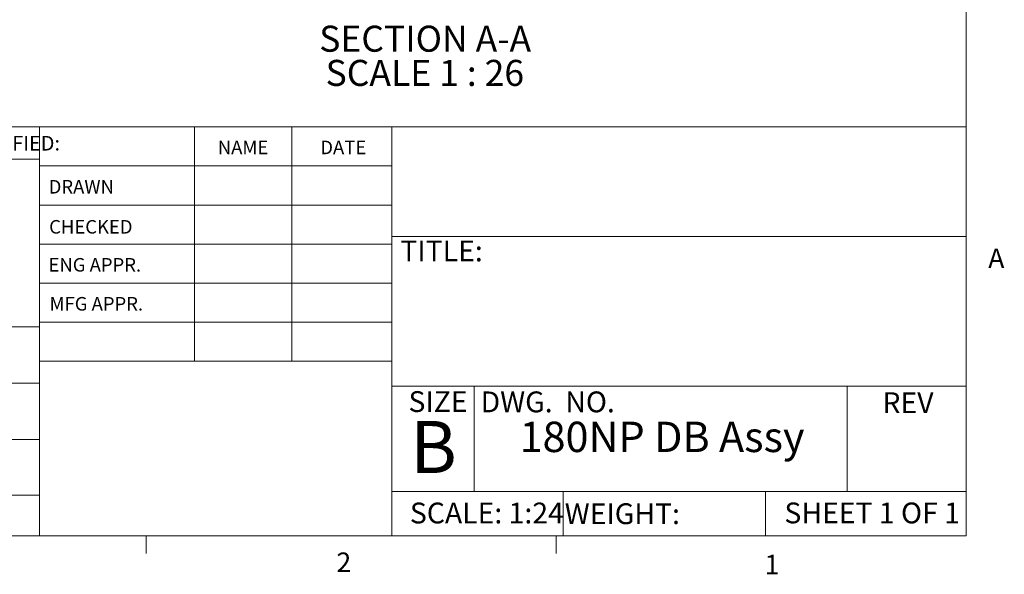
# Model space of a CAD drawing. Units: inches. Extents: x 0.4 to 16.6, y 0.2 to 10.8.
# Drawn here: x 11.8 to 16.6, y 0.2 to 2.9 of the extents above; entities that cross this region are included whole.
import ezdxf

# ---------------------------------------------------------------- set-up
doc = ezdxf.new("R2010")
doc.units = ezdxf.units.IN
doc.header["$MEASUREMENT"] = 0
doc.layers.add('FORMAT', color=7, linetype='Continuous')
doc.styles.add('SLDTEXTSTYLE0', font='TXT', dxfattribs={"width": 0.75})
doc.styles.add('SLDTEXTSTYLE2', font='TXT', dxfattribs={"width": 0.694444})
doc.styles.add('SLDTEXTSTYLE3', font='TXT', dxfattribs={"width": 0.6875})

# ---------------------------------------------------------------- blocks, each defined once
blk = doc.blocks.new('SW_NOTE_4')
at = {"color": 0, "linetype": 'Continuous', "lineweight": 0, "char_height": 0.125, "attachment_point": 2}
for s, insert, style in [('SECTION A-A', (0.5059, 0.1611), 'SLDTEXTSTYLE0'), ('SCALE 1 : 26', (0.5041, -0.0032), 'SLDTEXTSTYLE3')]:
    blk.add_mtext(s, dxfattribs=dict(at, insert=insert, style=style))

msp = doc.modelspace()

# ---------------------------------------------------------------- linework, layer by layer
at = {"color": 7, "linetype": 'Continuous', "lineweight": 0}
for p, q in [((16.376252, 0.392073), (16.376252, 10.642073)), ((8.567359, 2.356421), (16.376252, 2.356421)), ((11.92596, 2.356421), (11.92596, 0.392073)), ((12.669955, 2.356421), (12.669955, 1.231421)), ((13.138483, 2.356421), (13.138483, 1.231421)), ((13.617532, 2.356421), (13.617532, 0.392073)), ((11.92596, 2.202081), (10.544509, 2.202081)), ((11.92596, 2.168921), (13.617532, 2.168921)), ((11.92596, 1.981421), (13.617532, 1.981421)), ((13.617532, 1.82956), (16.376252, 1.82956)), ((11.92596, 1.793921), (13.617532, 1.793921)), ((13.617532, 1.606421), (11.92596, 1.606421)), ((13.617532, 1.418921), (11.92596, 1.418921)), ((10.544509, 1.395797), (11.92596, 1.395797)), ((13.617532, 1.231421), (11.92596, 1.231421)), ((10.544509, 1.125797), (11.92596, 1.125797)), ((13.617532, 1.111936), (16.376252, 1.111936)), ((14.013076, 1.111936), (14.013076, 0.604959)), ((15.804316, 1.111936), (15.804316, 0.604959)), ((10.544509, 0.855797), (11.92596, 0.855797)), ((8.567359, 0.588348), (11.92596, 0.588348)), ((13.617532, 0.604959), (16.376252, 0.604959)), ((14.440668, 0.604959), (14.440668, 0.392073)), ((15.41258, 0.604959), (15.41258, 0.392073)), ((16.376252, 0.392073), (0.626252, 0.392073)), ((12.438502, 0.392073), (12.438502, 0.307274)), ((14.407252, 0.392073), (14.407252, 0.307274))]:
    msp.add_line(p, q, dxfattribs=at)

# ---------------------------------------------------------------- block references
msp.add_blockref('SW_NOTE_4', (13.272594, 2.681724), dxfattribs=at)

# ---------------------------------------------------------------- texts
at = {"color": 7, "linetype": 'Continuous', "lineweight": 0, "attachment_point": 1}
for s, insert, char_height, style in [('UNLESS OTHERWISE SPECIFIED:', (10.591132, 2.313295), 0.07, 'SLDTEXTSTYLE0'), ('NAME', (12.782702, 2.290616), 0.065, 'SLDTEXTSTYLE0'), ('DATE', (13.274952, 2.290616), 0.065, 'SLDTEXTSTYLE0'), ('DRAWN', (11.970604, 2.10163), 0.065, 'SLDTEXTSTYLE0'), ('CHECKED', (11.972735, 1.90927), 0.065, 'SLDTEXTSTYLE0'), ('TITLE:', (13.659029, 1.810991), 0.1, 'SLDTEXTSTYLE0'), ('A', (16.482081, 1.772626), 0.09375, 'SLDTEXTSTYLE0'), ('ENG APPR.', (11.969842, 1.72675), 0.065, 'SLDTEXTSTYLE0'), ('MFG APPR.', (11.97479, 1.539533), 0.065, 'SLDTEXTSTYLE0'), ('SIZE', (13.698283, 1.087271), 0.1, 'SLDTEXTSTYLE0'), ('DWG.  NO.', (14.044782, 1.085873), 0.1, 'SLDTEXTSTYLE2'), ('REV', (15.974083, 1.081966), 0.1, 'SLDTEXTSTYLE0'), ('B', (13.706173, 0.944214), 0.25, 'SLDTEXTSTYLE0'), ('SCALE: 1:24', (13.704939, 0.552099), 0.1, 'SLDTEXTSTYLE0'), ('WEIGHT:', (14.448694, 0.548676), 0.1, 'SLDTEXTSTYLE0'), ('SHEET 1 OF 1', (15.503452, 0.552424), 0.1, 'SLDTEXTSTYLE3'), ('2', (13.352297, 0.312439), 0.09375, 'SLDTEXTSTYLE0'), ('1', (15.408317, 0.301372), 0.09375, 'SLDTEXTSTYLE0')]:
    msp.add_mtext(s, dxfattribs=dict(at, insert=insert, char_height=char_height, style=style))
at = {"layer": 'FORMAT', "color": 7, "insert": (14.915826, 0.940784), "char_height": 0.14583333, "attachment_point": 2, "style": 'SLDTEXTSTYLE0'}
msp.add_mtext('180NP DB Assy', dxfattribs=at)

doc.saveas('drawing.dxf')
